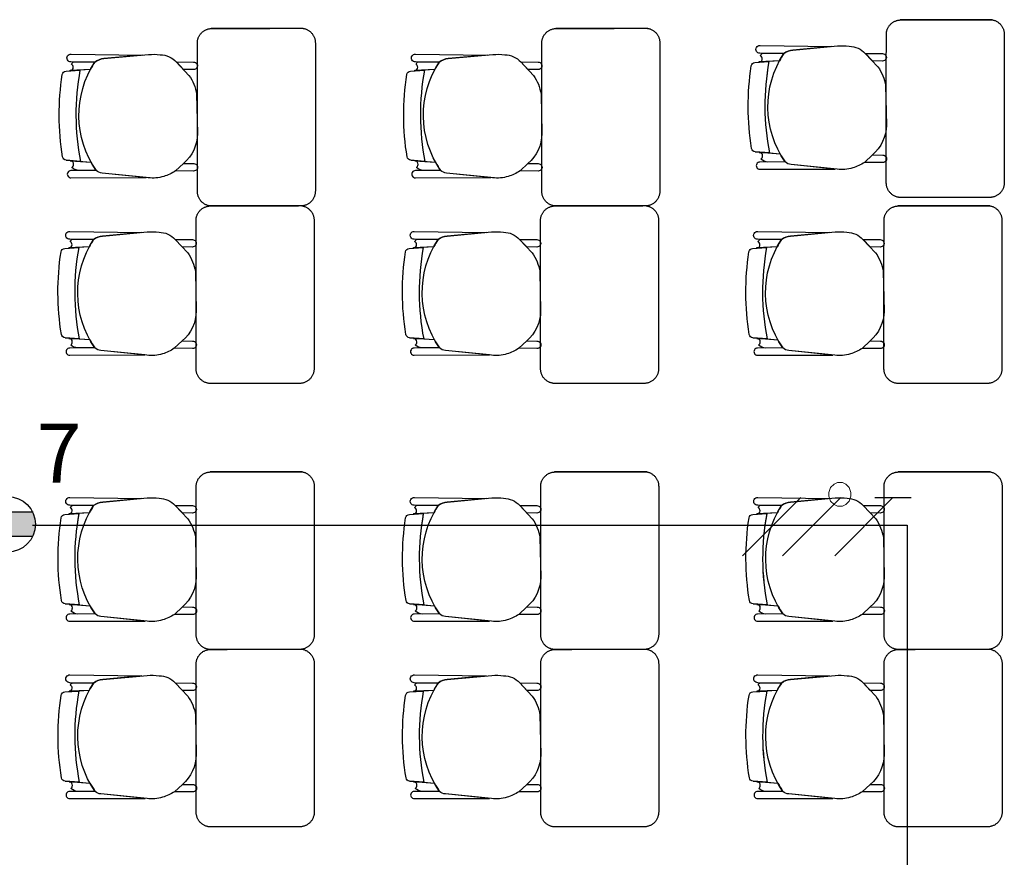
# Model space of a CAD drawing. Units: millimetres. Extents: x 90 to 395, y 26 to 74.
# Drawn here: x 362 to 366, y 60 to 63 of the extents above; entities that cross this region are included whole.
import ezdxf
from ezdxf.enums import TextEntityAlignment as Align

# ---------------------------------------------------------------- set-up
doc = ezdxf.new("R2010")
doc.units = ezdxf.units.MM
doc.linetypes.add('GSSOLID', pattern=[0])
for name, color, linetype in [('Cableado', 1, 'Continuous'), ('Planos', 255, 'Continuous'), ('Plaqueta', 7, 'GSSOLID'), ('tomas normles', 170, 'Continuous'), ('Tuberia Techo', 5, 'Continuous')]:
    doc.layers.add(name, color=color, linetype=linetype)
doc.styles.add('SIMPLEX', font='simplex.shx')
doc.styles.get("Standard").update_dxf_attribs({"font": 'arial.ttf'})

# ---------------------------------------------------------------- blocks, each defined once
blk = doc.blocks.new('A$C11D2329A')
at = {"layer": 'tomas normles'}
blk.add_hatch(color=256, dxfattribs=at).paths.add_polyline_path([(-0.0525, -0.1087, 0.228958), (0.0525, -0.1087), (0.0525, 0.1087, 0.228958), (-0.0525, 0.1087)])
for p, q in [((-0.0525, 0.1101), (-0.0525, -0.244)), ((0.0525, 0.109), (0.0525, -0.2474))]:
    blk.add_line(p, q, dxfattribs=at)
blk.add_circle((0, 0), 0.1207, dxfattribs=at)
blk = doc.blocks.new('A$C726B35D8')
for p, q in [((-37.2006, -10.8672, 0.0205), (-37.2709, -10.8716, 0.0205)), ((-39.536, -10.8961, -0.0205), (-39.6063, -10.9006, -0.0205)), ((-38.3683, -10.8961, 0), (-38.4386, -10.9006, 0)), ((-37.2824, -11.1749, 0.0205), (-37.1983, -11.1814, 0.0205)), ((-39.6177, -11.2038, -0.0205), (-39.5337, -11.2104, -0.0205)), ((-38.45, -11.2038, 0), (-38.366, -11.2104, 0)), ((-39.5402, -11.4975, -0.0205), (-39.6105, -11.502, -0.0205)), ((-38.3725, -11.4975, 0), (-38.4428, -11.502, 0)), ((-37.2085, -11.4977, 0), (-37.2788, -11.5021, 0)), ((-39.622, -11.8052, -0.0205), (-39.5379, -11.8118, -0.0205)), ((-38.4543, -11.8052, 0), (-38.3702, -11.8118, 0)), ((-37.2903, -11.8053, 0), (-37.2062, -11.8119, 0)), ((-39.5398, -12.3994, -0.0205), (-39.6101, -12.4038, -0.0205)), ((-38.3721, -12.3994, 0), (-38.4424, -12.4038, 0)), ((-37.2081, -12.3994, 0.0068), (-37.2784, -12.4038, 0.0068)), ((-39.6216, -12.707, -0.0205), (-39.5376, -12.7136, -0.0205)), ((-38.4539, -12.707, 0), (-38.3699, -12.7136, 0)), ((-37.2899, -12.707, 0.0068), (-37.2059, -12.7136, 0.0068)), ((-39.5398, -13.0008, -0.0205), (-39.6101, -13.0052, -0.0205)), ((-38.3721, -13.0008), (-38.4424, -13.0052)), ((-37.2081, -13.0008, 0.0068), (-37.2784, -13.0052, 0.0068)), ((-39.6216, -13.3084, -0.0205), (-39.5376, -13.315, -0.0205)), ((-38.4539, -13.3084, 0), (-38.3699, -13.315)), ((-37.2899, -13.3084, 0.0068), (-37.2059, -13.315, 0.0068))]:
    blk.add_line(p, q)
at = {"extrusion": (4.78302e-09, 9.4465e-10, 1)}
for points, elevation in [([(-39.5212, -10.8711), (-39.6018, -10.8701, -1.039105), (-39.6015, -10.8436), (-39.6015, -10.8436), (-39.3584, -10.847)], -0.0274), ([(-38.3535, -10.8711), (-38.4341, -10.8701, -1.039105), (-38.4338, -10.8436), (-38.4338, -10.8436), (-38.1907, -10.847)], -0.0068), ([(-37.1858, -10.8421), (-37.2664, -10.8411, -1.039105), (-37.2661, -10.8146), (-37.2661, -10.8146), (-37.023, -10.8181)], 0.0137), ([(-37.2644, -10.8493, -0.28394), (-37.2563, -10.8412)], 0.0137), ([(-39.5998, -10.8783, -0.28394), (-39.5917, -10.8702)], -0.0274), ([(-38.4321, -10.8783, -0.28394), (-38.424, -10.8702)], -0.0068), ([(-37.2959, -10.8839, -0.351856), (-37.2833, -10.8724), (-37.2833, -10.8724), (-37.2359, -10.8694), (-37.2359, -10.8694, 0.09395), (-37.2344, -11.1786), (-37.2344, -11.1786), (-37.2824, -11.1749), (-37.2824, -11.1749, -0.345337), (-37.2947, -11.1635, -0.078901), (-37.2959, -10.8839)], 0.0137), ([(-37.2959, -10.8839, -0.351856), (-37.2833, -10.8724), (-37.2833, -10.8724), (-37.2359, -10.8694), (-37.2359, -10.8694, 0.09395), (-37.2344, -11.1786), (-37.2344, -11.1786), (-37.2824, -11.1749), (-37.2824, -11.1749, -0.345337), (-37.2947, -11.1635, -0.078901), (-37.2959, -10.8839)], 0.0137), ([(-39.6313, -10.9129, -0.351856), (-39.6187, -10.9014), (-39.6187, -10.9014), (-39.5713, -10.8984), (-39.5713, -10.8984, 0.09395), (-39.5698, -11.2076), (-39.5698, -11.2076), (-39.6177, -11.2038), (-39.6177, -11.2038, -0.345337), (-39.6301, -11.1925, -0.078901), (-39.6313, -10.9129)], -0.0274), ([(-39.6313, -10.9129, -0.351856), (-39.6187, -10.9014), (-39.6187, -10.9014), (-39.5713, -10.8984), (-39.5713, -10.8984, 0.09395), (-39.5698, -11.2076), (-39.5698, -11.2076), (-39.6177, -11.2038), (-39.6177, -11.2038, -0.345337), (-39.6301, -11.1925, -0.078901), (-39.6313, -10.9129)], -0.0274), ([(-38.4636, -10.9129, -0.351856), (-38.451, -10.9014), (-38.451, -10.9014), (-38.4036, -10.8984), (-38.4036, -10.8984, 0.09395), (-38.4021, -11.2076), (-38.4021, -11.2076), (-38.45, -11.2038), (-38.45, -11.2038, -0.345337), (-38.4624, -11.1925, -0.078901), (-38.4636, -10.9129)], -0.0068), ([(-38.4636, -10.9129, -0.351856), (-38.451, -10.9014), (-38.451, -10.9014), (-38.4036, -10.8984), (-38.4036, -10.8984, 0.09395), (-38.4021, -11.2076), (-38.4021, -11.2076), (-38.45, -11.2038), (-38.45, -11.2038, -0.345337), (-38.4624, -11.1925, -0.078901), (-38.4636, -10.9129)], -0.0068), ([(-37.2394, -11.2096, -0.145815), (-37.2631, -11.1998, 1.272248)], 0.0137), ([(-39.5748, -11.2386, -0.145815), (-39.5985, -11.2288, 1.272248)], -0.0274), ([(-38.4071, -11.2386, -0.145815), (-38.4308, -11.2288, 1.272248)], -0.0068), ([(-39.5254, -11.4724), (-39.606, -11.4715, -1.039105), (-39.6057, -11.445), (-39.6057, -11.445), (-39.3626, -11.4484)], -0.0274), ([(-38.3577, -11.4724), (-38.4383, -11.4715, -1.039105), (-38.438, -11.445), (-38.438, -11.445), (-38.1949, -11.4484)], -0.0068), ([(-37.1937, -11.4726), (-37.2743, -11.4716, -1.039105), (-37.274, -11.4451), (-37.274, -11.4451), (-37.0309, -11.4485)], -0.0068), ([(-39.604, -11.4797, -0.28394), (-39.5959, -11.4716)], -0.0274), ([(-38.4363, -11.4797, -0.28394), (-38.4282, -11.4716)], -0.0068), ([(-37.2723, -11.4798, -0.28394), (-37.2642, -11.4717)], -0.0068), ([(-39.6355, -11.5143, -0.351856), (-39.6229, -11.5028), (-39.6229, -11.5028), (-39.5755, -11.4998), (-39.5755, -11.4998, 0.09395), (-39.574, -11.809), (-39.574, -11.809), (-39.622, -11.8052), (-39.622, -11.8052, -0.345337), (-39.6343, -11.7938, -0.078901), (-39.6355, -11.5143)], -0.0274), ([(-39.6355, -11.5143, -0.351856), (-39.6229, -11.5028), (-39.6229, -11.5028), (-39.5755, -11.4998), (-39.5755, -11.4998, 0.09395), (-39.574, -11.809), (-39.574, -11.809), (-39.622, -11.8052), (-39.622, -11.8052, -0.345337), (-39.6343, -11.7938, -0.078901), (-39.6355, -11.5143)], -0.0274), ([(-38.4678, -11.5143, -0.351856), (-38.4552, -11.5028), (-38.4552, -11.5028), (-38.4078, -11.4998), (-38.4078, -11.4998, 0.09395), (-38.4063, -11.809), (-38.4063, -11.809), (-38.4543, -11.8052), (-38.4543, -11.8052, -0.345337), (-38.4666, -11.7938, -0.078901), (-38.4678, -11.5143)], -0.0068), ([(-38.4678, -11.5143, -0.351856), (-38.4552, -11.5028), (-38.4552, -11.5028), (-38.4078, -11.4998), (-38.4078, -11.4998, 0.09395), (-38.4063, -11.809), (-38.4063, -11.809), (-38.4543, -11.8052), (-38.4543, -11.8052, -0.345337), (-38.4666, -11.7938, -0.078901), (-38.4678, -11.5143)], -0.0068), ([(-37.3038, -11.5144, -0.351856), (-37.2912, -11.5029), (-37.2912, -11.5029), (-37.2438, -11.4999), (-37.2438, -11.4999, 0.09395), (-37.2423, -11.8091), (-37.2423, -11.8091), (-37.2903, -11.8053), (-37.2903, -11.8053, -0.345337), (-37.3026, -11.794, -0.078901), (-37.3038, -11.5144)], -0.0068), ([(-37.3038, -11.5144, -0.351856), (-37.2912, -11.5029), (-37.2912, -11.5029), (-37.2438, -11.4999), (-37.2438, -11.4999, 0.09395), (-37.2423, -11.8091), (-37.2423, -11.8091), (-37.2903, -11.8053), (-37.2903, -11.8053, -0.345337), (-37.3026, -11.794, -0.078901), (-37.3038, -11.5144)], -0.0068), ([(-39.579, -11.8399, -0.145815), (-39.6027, -11.8302, 1.272248)], -0.0274), ([(-38.4113, -11.8399, -0.145815), (-38.435, -11.8302, 1.272248)], -0.0068), ([(-37.2473, -11.8401, -0.145815), (-37.271, -11.8303, 1.272248)], -0.0068), ([(-39.525, -12.3743), (-39.6057, -12.3733, -1.039105), (-39.6053, -12.3468), (-39.6053, -12.3468), (-39.3622, -12.3503)], -0.0274), ([(-38.3573, -12.3743), (-38.438, -12.3733, -1.039105), (-38.4376, -12.3468), (-38.4376, -12.3468), (-38.1945, -12.3503)], -0.0068), ([(-37.1933, -12.3743), (-37.274, -12.3733, -1.039105), (-37.2736, -12.3468), (-37.2736, -12.3468), (-37.0305, -12.3503)], 0), ([(-39.6036, -12.3815, -0.28394), (-39.5955, -12.3734)], -0.0274), ([(-38.4359, -12.3815, -0.28394), (-38.4278, -12.3734)], -0.0068), ([(-37.2719, -12.3815, -0.28394), (-37.2638, -12.3734)], 0), ([(-39.6351, -12.4161, -0.351856), (-39.6225, -12.4046), (-39.6225, -12.4046), (-39.5752, -12.4016), (-39.5752, -12.4016, 0.09395), (-39.5737, -12.7108), (-39.5737, -12.7108), (-39.6216, -12.707), (-39.6216, -12.707, -0.345337), (-39.6339, -12.6957, -0.078901), (-39.6351, -12.4161)], -0.0274), ([(-39.6351, -12.4161, -0.351856), (-39.6225, -12.4046), (-39.6225, -12.4046), (-39.5752, -12.4016), (-39.5752, -12.4016, 0.09395), (-39.5737, -12.7108), (-39.5737, -12.7108), (-39.6216, -12.707), (-39.6216, -12.707, -0.345337), (-39.6339, -12.6957, -0.078901), (-39.6351, -12.4161)], -0.0274), ([(-38.4674, -12.4161, -0.351856), (-38.4548, -12.4046), (-38.4548, -12.4046), (-38.4075, -12.4016), (-38.4075, -12.4016, 0.09395), (-38.406, -12.7108), (-38.406, -12.7108), (-38.4539, -12.707), (-38.4539, -12.707, -0.345337), (-38.4662, -12.6957, -0.078901), (-38.4674, -12.4161)], -0.0068), ([(-38.4674, -12.4161, -0.351856), (-38.4548, -12.4046), (-38.4548, -12.4046), (-38.4075, -12.4016), (-38.4075, -12.4016, 0.09395), (-38.406, -12.7108), (-38.406, -12.7108), (-38.4539, -12.707), (-38.4539, -12.707, -0.345337), (-38.4662, -12.6957, -0.078901), (-38.4674, -12.4161)], -0.0068), ([(-37.3034, -12.4161, -0.351856), (-37.2908, -12.4046), (-37.2908, -12.4046), (-37.2435, -12.4016), (-37.2435, -12.4016, 0.09395), (-37.242, -12.7108), (-37.242, -12.7108), (-37.2899, -12.707), (-37.2899, -12.707, -0.345337), (-37.3022, -12.6957, -0.078901), (-37.3034, -12.4161)], 0), ([(-37.3034, -12.4161, -0.351856), (-37.2908, -12.4046), (-37.2908, -12.4046), (-37.2435, -12.4016), (-37.2435, -12.4016, 0.09395), (-37.242, -12.7108), (-37.242, -12.7108), (-37.2899, -12.707), (-37.2899, -12.707, -0.345337), (-37.3022, -12.6957, -0.078901), (-37.3034, -12.4161)], 0), ([(-39.5786, -12.7418, -0.145815), (-39.6023, -12.732, 1.272248)], -0.0274), ([(-38.4109, -12.7418, -0.145815), (-38.4346, -12.732, 1.272248)], -0.0068), ([(-37.2469, -12.7418, -0.145815), (-37.2706, -12.732, 1.272248)], 0), ([(-39.525, -12.9757), (-39.6057, -12.9747, -1.039105), (-39.6053, -12.9482), (-39.6053, -12.9482), (-39.3622, -12.9516)], -0.0274), ([(-38.3573, -12.9757), (-38.438, -12.9747, -1.039105), (-38.4376, -12.9482), (-38.4376, -12.9482), (-38.1945, -12.9516)], -0.0068), ([(-37.1933, -12.9757), (-37.274, -12.9747, -1.039105), (-37.2736, -12.9482), (-37.2736, -12.9482), (-37.0305, -12.9516)], 0), ([(-39.6036, -12.9829, -0.28394), (-39.5955, -12.9748)], -0.0274), ([(-38.4359, -12.9829, -0.28394), (-38.4278, -12.9748)], -0.0068), ([(-37.2719, -12.9829, -0.28394), (-37.2638, -12.9748)], 0), ([(-39.6351, -13.0175, -0.351856), (-39.6225, -13.006), (-39.6225, -13.006), (-39.5752, -13.003), (-39.5752, -13.003, 0.09395), (-39.5737, -13.3122), (-39.5737, -13.3122), (-39.6216, -13.3084), (-39.6216, -13.3084, -0.345337), (-39.6339, -13.2971, -0.078901), (-39.6351, -13.0175)], -0.0274), ([(-39.6351, -13.0175, -0.351856), (-39.6225, -13.006), (-39.6225, -13.006), (-39.5752, -13.003), (-39.5752, -13.003, 0.09395), (-39.5737, -13.3122), (-39.5737, -13.3122), (-39.6216, -13.3084), (-39.6216, -13.3084, -0.345337), (-39.6339, -13.2971, -0.078901), (-39.6351, -13.0175)], -0.0274), ([(-38.4674, -13.0175, -0.351856), (-38.4548, -13.006), (-38.4548, -13.006), (-38.4075, -13.003), (-38.4075, -13.003, 0.09395), (-38.406, -13.3122), (-38.406, -13.3122), (-38.4539, -13.3084), (-38.4539, -13.3084, -0.345337), (-38.4662, -13.2971, -0.078901), (-38.4674, -13.0175)], -0.0068), ([(-38.4674, -13.0175, -0.351856), (-38.4548, -13.006), (-38.4548, -13.006), (-38.4075, -13.003), (-38.4075, -13.003, 0.09395), (-38.406, -13.3122), (-38.406, -13.3122), (-38.4539, -13.3084), (-38.4539, -13.3084, -0.345337), (-38.4662, -13.2971, -0.078901), (-38.4674, -13.0175)], -0.0068), ([(-37.3034, -13.0175, -0.351856), (-37.2908, -13.006), (-37.2908, -13.006), (-37.2435, -13.003), (-37.2435, -13.003, 0.09395), (-37.242, -13.3122), (-37.242, -13.3122), (-37.2899, -13.3084), (-37.2899, -13.3084, -0.345337), (-37.3022, -13.2971, -0.078901), (-37.3034, -13.0175)], 0), ([(-37.3034, -13.0175, -0.351856), (-37.2908, -13.006), (-37.2908, -13.006), (-37.2435, -13.003), (-37.2435, -13.003, 0.09395), (-37.242, -13.3122), (-37.242, -13.3122), (-37.2899, -13.3084), (-37.2899, -13.3084, -0.345337), (-37.3022, -13.2971, -0.078901), (-37.3034, -13.0175)], 0), ([(-39.5786, -13.3432, -0.145815), (-39.6023, -13.3334, 1.272248)], -0.0274), ([(-38.4109, -13.3432, -0.145815), (-38.4346, -13.3334, 1.272248)], -0.0068), ([(-37.2469, -13.3432, -0.145815), (-37.2706, -13.3334, 1.272248)], 0)]:
    blk.add_lwpolyline(points, format="xyb", dxfattribs=dict(at, elevation=elevation))
for points, elevation in [([(-39.6015, -10.8436), (-39.3584, -10.847), (-39.4905, -10.8592, 0.150668), (-39.5212, -10.8711), (-39.6018, -10.8701, -1.039105)], -0.0274), ([(-39.5164, -11.2383, -0.3048), (-39.5212, -10.8711, -0.150668), (-39.4905, -10.8592), (-39.3394, -10.8453, -0.059649), (-39.2991, -10.8463, -0.209847), (-39.2448, -10.8704), (-39.2018, -10.916, -0.114807), (-39.176, -10.9791), (-39.1734, -11.1134, -0.216521), (-39.2204, -11.2147), (-39.2474, -11.2398, -0.069166), (-39.2875, -11.2586, -0.104803), (-39.3403, -11.263), (-39.4963, -11.2472, -0.162573)], -0.0274), ([(-38.4338, -10.8436), (-38.1907, -10.847), (-38.3228, -10.8592, 0.150668), (-38.3535, -10.8711), (-38.4341, -10.8701, -1.039105)], -0.0068), ([(-38.3487, -11.2383, -0.3048), (-38.3535, -10.8711, -0.150668), (-38.3228, -10.8592), (-38.1717, -10.8453, -0.059649), (-38.1314, -10.8463, -0.209847), (-38.0771, -10.8704), (-38.0341, -10.916, -0.114807), (-38.0083, -10.9791), (-38.0057, -11.1134, -0.216521), (-38.0527, -11.2147), (-38.0797, -11.2398, -0.069166), (-38.1198, -11.2586, -0.104803), (-38.1726, -11.263), (-38.3286, -11.2472, -0.162573)], -0.0068), ([(-37.2661, -10.8146), (-37.023, -10.8181), (-37.1551, -10.8302, 0.150668), (-37.1858, -10.8421), (-37.2664, -10.8411, -1.039105)], 0.0137), ([(-37.2587, -10.8597, 0.261389), (-37.2644, -10.8493, -0.28394), (-37.2563, -10.8412), (-37.1858, -10.8421, 0.022151), (-37.2006, -10.8672), (-37.2691, -10.8702, 0.463726)], 0.0137), ([(-37.181, -11.2094, -0.3048), (-37.1858, -10.8421, -0.150668), (-37.1551, -10.8302), (-37.004, -10.8163, -0.059649), (-36.9637, -10.8173, -0.209847), (-36.9094, -10.8414), (-36.8664, -10.887, -0.114807), (-36.8406, -10.9502), (-36.838, -11.0845, -0.216521), (-36.885, -11.1857), (-36.912, -11.2108, -0.069166), (-36.9521, -11.2296, -0.104803), (-37.0049, -11.234), (-37.1609, -11.2183, -0.162573)], 0.0137), ([(-36.9092, -10.8416), (-36.8508, -10.8423, -1.057123), (-36.8511, -10.8674), (-36.8851, -10.8672)], 0.0137), ([(-39.5941, -10.8886, 0.261389), (-39.5998, -10.8783, -0.28394), (-39.5917, -10.8702), (-39.5212, -10.8711, 0.022151), (-39.536, -10.8961), (-39.6045, -10.8991, 0.463726)], -0.0274), ([(-39.2446, -10.8706), (-39.1862, -10.8712, -1.057123), (-39.1865, -10.8964), (-39.2205, -10.8961)], -0.0274), ([(-38.4264, -10.8886, 0.261389), (-38.4321, -10.8783, -0.28394), (-38.424, -10.8702), (-38.3535, -10.8711, 0.022151), (-38.3683, -10.8961), (-38.4368, -10.8991, 0.463726)], -0.0068), ([(-38.0769, -10.8706), (-38.0185, -10.8712, -1.057123), (-38.0188, -10.8964), (-38.0528, -10.8961)], -0.0068), ([(-37.2577, -11.1892, 0.451163), (-37.2691, -11.1772), (-37.2344, -11.1786), (-37.1983, -11.1814, 0.02495), (-37.181, -11.2094), (-37.2394, -11.2096, -0.145815), (-37.2631, -11.1998, 0.235434)], 0.0137), ([(-39.5931, -11.2182, 0.451163), (-39.6045, -11.2061), (-39.5698, -11.2076), (-39.5337, -11.2104, 0.02495), (-39.5164, -11.2383), (-39.5748, -11.2386, -0.145815), (-39.5985, -11.2288, 0.235434)], -0.0274), ([(-38.4254, -11.2182, 0.451163), (-38.4368, -11.2061), (-38.4021, -11.2076), (-38.366, -11.2104, 0.02495), (-38.3487, -11.2383), (-38.4071, -11.2386, -0.145815), (-38.4308, -11.2288, 0.235434)], -0.0068), ([(-37.181, -11.2094), (-37.2666, -11.2097), (-37.2666, -11.2097, 1.013486), (-37.2666, -11.2341), (-37.2666, -11.2341), (-37.0114, -11.2334), (-37.1609, -11.2183, -0.160226)], 0.0137), ([(-36.885, -11.1857), (-36.8503, -11.1861, -1.057123), (-36.8506, -11.2112), (-36.912, -11.2108)], 0.0137), ([(-39.5164, -11.2383), (-39.602, -11.2387), (-39.602, -11.2387, 1.013486), (-39.602, -11.2631), (-39.602, -11.2631), (-39.3468, -11.2623), (-39.4963, -11.2472, -0.160226)], -0.0274), ([(-39.2204, -11.2147), (-39.1857, -11.215, -1.057123), (-39.186, -11.2402), (-39.2474, -11.2398)], -0.0274), ([(-38.3487, -11.2383), (-38.4343, -11.2387), (-38.4343, -11.2387, 1.013486), (-38.4343, -11.2631), (-38.4343, -11.2631), (-38.1791, -11.2623), (-38.3286, -11.2472, -0.160226)], -0.0068), ([(-38.0527, -11.2147), (-38.018, -11.215, -1.057123), (-38.0183, -11.2402), (-38.0797, -11.2398)], -0.0068), ([(-39.6057, -11.445), (-39.3626, -11.4484), (-39.4947, -11.4606, 0.150668), (-39.5254, -11.4724), (-39.606, -11.4715, -1.039105)], -0.0274), ([(-39.5206, -11.8397, -0.3048), (-39.5254, -11.4724, -0.150668), (-39.4947, -11.4606), (-39.3436, -11.4467, -0.059649), (-39.3033, -11.4476, -0.209847), (-39.249, -11.4718), (-39.2061, -11.5174, -0.114807), (-39.1802, -11.5805), (-39.1776, -11.7148, -0.216521), (-39.2246, -11.8161), (-39.2516, -11.8412, -0.069166), (-39.2917, -11.86, -0.104803), (-39.3445, -11.8644), (-39.5005, -11.8486, -0.162573)], -0.0274), ([(-38.438, -11.445), (-38.1949, -11.4484), (-38.327, -11.4606, 0.150668), (-38.3577, -11.4724), (-38.4383, -11.4715, -1.039105)], -0.0068), ([(-38.3529, -11.8397, -0.3048), (-38.3577, -11.4724, -0.150668), (-38.327, -11.4606), (-38.1759, -11.4467, -0.059649), (-38.1356, -11.4476, -0.209847), (-38.0813, -11.4718), (-38.0384, -11.5174, -0.114807), (-38.0125, -11.5805), (-38.0099, -11.7148, -0.216521), (-38.0569, -11.8161), (-38.0839, -11.8412, -0.069166), (-38.124, -11.86, -0.104803), (-38.1768, -11.8644), (-38.3328, -11.8486, -0.162573)], -0.0068), ([(-37.274, -11.4451), (-37.0309, -11.4485), (-37.163, -11.4607, 0.150668), (-37.1937, -11.4726), (-37.2743, -11.4716, -1.039105)], -0.0068), ([(-37.1889, -11.8398, -0.3048), (-37.1937, -11.4726, -0.150668), (-37.163, -11.4607), (-37.0119, -11.4468, -0.059649), (-36.9716, -11.4478, -0.209847), (-36.9173, -11.4719), (-36.8744, -11.5175, -0.114807), (-36.8485, -11.5807), (-36.8459, -11.7149, -0.216521), (-36.8929, -11.8162), (-36.9199, -11.8413, -0.069166), (-36.96, -11.8601, -0.104803), (-37.0128, -11.8645), (-37.1688, -11.8488, -0.162573)], -0.0068), ([(-39.5983, -11.49, 0.261389), (-39.604, -11.4797, -0.28394), (-39.5959, -11.4716), (-39.5254, -11.4724, 0.022151), (-39.5402, -11.4975), (-39.6088, -11.5005, 0.463726)], -0.0274), ([(-39.2488, -11.472), (-39.1904, -11.4726, -1.057123), (-39.1907, -11.4978), (-39.2247, -11.4975)], -0.0274), ([(-38.4306, -11.49, 0.261389), (-38.4363, -11.4797, -0.28394), (-38.4282, -11.4716), (-38.3577, -11.4724, 0.022151), (-38.3725, -11.4975), (-38.4411, -11.5005, 0.463726)], -0.0068), ([(-38.0811, -11.472), (-38.0227, -11.4726, -1.057123), (-38.023, -11.4978), (-38.057, -11.4975)], -0.0068), ([(-37.2666, -11.4902, 0.261389), (-37.2723, -11.4798, -0.28394), (-37.2642, -11.4717), (-37.1937, -11.4726, 0.022151), (-37.2085, -11.4977), (-37.2771, -11.5006, 0.463726)], -0.0068), ([(-36.9171, -11.4721), (-36.8587, -11.4727, -1.057123), (-36.859, -11.4979), (-36.893, -11.4977)], -0.0068), ([(-39.5973, -11.8196, 0.451163), (-39.6087, -11.8075), (-39.574, -11.809), (-39.5379, -11.8118, 0.02495), (-39.5206, -11.8397), (-39.579, -11.8399, -0.145815), (-39.6027, -11.8302, 0.235434)], -0.0274), ([(-38.4296, -11.8196, 0.451163), (-38.441, -11.8075), (-38.4063, -11.809), (-38.3702, -11.8118, 0.02495), (-38.3529, -11.8397), (-38.4113, -11.8399, -0.145815), (-38.435, -11.8302, 0.235434)], -0.0068), ([(-37.2656, -11.8197, 0.451163), (-37.277, -11.8077), (-37.2423, -11.8091), (-37.2062, -11.8119, 0.02495), (-37.1889, -11.8398), (-37.2473, -11.8401, -0.145815), (-37.271, -11.8303, 0.235434)], -0.0068), ([(-39.5206, -11.8397), (-39.6062, -11.8401), (-39.6062, -11.8401, 1.013486), (-39.6062, -11.8645), (-39.6062, -11.8645), (-39.351, -11.8637), (-39.5005, -11.8486, -0.160226)], -0.0274), ([(-39.2246, -11.8161), (-39.1899, -11.8164, -1.057123), (-39.1902, -11.8416), (-39.2516, -11.8412)], -0.0274), ([(-38.3529, -11.8397), (-38.4385, -11.8401), (-38.4385, -11.8401, 1.013486), (-38.4385, -11.8645), (-38.4385, -11.8645), (-38.1833, -11.8637), (-38.3328, -11.8486, -0.160226)], -0.0068), ([(-38.0569, -11.8161), (-38.0222, -11.8164, -1.057123), (-38.0225, -11.8416), (-38.0839, -11.8412)], -0.0068), ([(-37.1889, -11.8398), (-37.2745, -11.8402), (-37.2745, -11.8402, 1.013486), (-37.2745, -11.8646), (-37.2745, -11.8646), (-37.0193, -11.8639), (-37.1688, -11.8488, -0.160226)], -0.0068), ([(-36.8929, -11.8162), (-36.8582, -11.8166, -1.057123), (-36.8585, -11.8417), (-36.9199, -11.8413)], -0.0068), ([(-39.6053, -12.3468), (-39.3622, -12.3503), (-39.4943, -12.3624, 0.150668), (-39.525, -12.3743), (-39.6057, -12.3733, -1.039105)], -0.0274), ([(-39.5203, -12.7416, -0.3048), (-39.525, -12.3743, -0.150668), (-39.4943, -12.3624), (-39.3432, -12.3485, -0.059649), (-39.3029, -12.3495, -0.209847), (-39.2486, -12.3736), (-39.2057, -12.4192, -0.114807), (-39.1798, -12.4824), (-39.1772, -12.6167, -0.216521), (-39.2242, -12.7179), (-39.2512, -12.743, -0.069166), (-39.2914, -12.7618, -0.104803), (-39.3441, -12.7662), (-39.5002, -12.7505, -0.162573)], -0.0274), ([(-38.4376, -12.3468), (-38.1945, -12.3503), (-38.3266, -12.3624, 0.150668), (-38.3573, -12.3743), (-38.438, -12.3733, -1.039105)], -0.0068), ([(-38.3526, -12.7416, -0.3048), (-38.3573, -12.3743, -0.150668), (-38.3266, -12.3624), (-38.1755, -12.3485, -0.059649), (-38.1352, -12.3495, -0.209847), (-38.0809, -12.3736), (-38.038, -12.4192, -0.114807), (-38.0121, -12.4824), (-38.0095, -12.6167, -0.216521), (-38.0565, -12.7179), (-38.0835, -12.743, -0.069166), (-38.1237, -12.7618, -0.104803), (-38.1764, -12.7662), (-38.3325, -12.7505, -0.162573)], -0.0068), ([(-37.2736, -12.3468), (-37.0305, -12.3503), (-37.1626, -12.3624, 0.150668), (-37.1933, -12.3743), (-37.274, -12.3733, -1.039105)], 0), ([(-37.1886, -12.7416, -0.3048), (-37.1933, -12.3743, -0.150668), (-37.1626, -12.3624), (-37.0115, -12.3485, -0.059649), (-36.9712, -12.3495, -0.209847), (-36.9169, -12.3736), (-36.874, -12.4192, -0.114807), (-36.8481, -12.4824), (-36.8455, -12.6167, -0.216521), (-36.8925, -12.7179), (-36.9195, -12.743, -0.069166), (-36.9597, -12.7618, -0.104803), (-37.0124, -12.7662), (-37.1685, -12.7505, -0.162573)], 0), ([(-39.5979, -12.3919, 0.261389), (-39.6036, -12.3815, -0.28394), (-39.5955, -12.3734), (-39.525, -12.3743, 0.022151), (-39.5398, -12.3994), (-39.6084, -12.4023, 0.463726)], -0.0274), ([(-39.2484, -12.3738), (-39.19, -12.3744, -1.057123), (-39.1903, -12.3996), (-39.2243, -12.3994)], -0.0274), ([(-38.4302, -12.3919, 0.261389), (-38.4359, -12.3815, -0.28394), (-38.4278, -12.3734), (-38.3573, -12.3743, 0.022151), (-38.3721, -12.3994), (-38.4407, -12.4023, 0.463726)], -0.0068), ([(-38.0807, -12.3738), (-38.0223, -12.3744, -1.057123), (-38.0226, -12.3996), (-38.0567, -12.3994)], -0.0068), ([(-37.2662, -12.3919, 0.261389), (-37.2719, -12.3815, -0.28394), (-37.2638, -12.3734), (-37.1933, -12.3743, 0.022151), (-37.2081, -12.3994), (-37.2767, -12.4023, 0.463726)], 0), ([(-36.9167, -12.3738), (-36.8583, -12.3744, -1.057123), (-36.8586, -12.3996), (-36.8926, -12.3994)], 0), ([(-39.5969, -12.7214, 0.451163), (-39.6083, -12.7094), (-39.5737, -12.7108), (-39.5376, -12.7136, 0.02495), (-39.5203, -12.7416), (-39.5786, -12.7418, -0.145815), (-39.6023, -12.732, 0.235434)], -0.0274), ([(-38.4292, -12.7214, 0.451163), (-38.4406, -12.7094), (-38.406, -12.7108), (-38.3699, -12.7136, 0.02495), (-38.3526, -12.7416), (-38.4109, -12.7418, -0.145815), (-38.4346, -12.732, 0.235434)], -0.0068), ([(-37.2652, -12.7214, 0.451163), (-37.2766, -12.7094), (-37.242, -12.7108), (-37.2059, -12.7136, 0.02495), (-37.1886, -12.7416), (-37.2469, -12.7418, -0.145815), (-37.2706, -12.732, 0.235434)], 0), ([(-39.5203, -12.7416), (-39.6059, -12.7419), (-39.6059, -12.7419, 1.013486), (-39.6058, -12.7663), (-39.6058, -12.7663), (-39.3506, -12.7656), (-39.5002, -12.7505, -0.160226)], -0.0274), ([(-39.2242, -12.7179), (-39.1895, -12.7183, -1.057123), (-39.1898, -12.7434), (-39.2512, -12.743)], -0.0274), ([(-38.3526, -12.7416), (-38.4382, -12.7419), (-38.4382, -12.7419, 1.013486), (-38.4381, -12.7663), (-38.4381, -12.7663), (-38.1829, -12.7656), (-38.3325, -12.7505, -0.160226)], -0.0068), ([(-38.0565, -12.7179), (-38.0219, -12.7183, -1.057123), (-38.0221, -12.7434), (-38.0835, -12.743)], -0.0068), ([(-37.1886, -12.7416), (-37.2742, -12.7419), (-37.2742, -12.7419, 1.013486), (-37.2741, -12.7663), (-37.2741, -12.7663), (-37.0189, -12.7656), (-37.1685, -12.7505, -0.160226)], 0), ([(-36.8925, -12.7179), (-36.8578, -12.7183, -1.057123), (-36.8581, -12.7434), (-36.9195, -12.743)], 0), ([(-39.6053, -12.9482), (-39.3622, -12.9516), (-39.4943, -12.9638, 0.150668), (-39.525, -12.9757), (-39.6057, -12.9747, -1.039105)], -0.0274), ([(-39.5203, -13.3429, -0.3048), (-39.525, -12.9757, -0.150668), (-39.4943, -12.9638), (-39.3432, -12.9499, -0.059649), (-39.3029, -12.9509, -0.209847), (-39.2486, -12.975), (-39.2057, -13.0206, -0.114807), (-39.1798, -13.0838), (-39.1772, -13.2181, -0.216521), (-39.2242, -13.3193), (-39.2512, -13.3444, -0.069166), (-39.2914, -13.3632, -0.104803), (-39.3441, -13.3676), (-39.5002, -13.3519, -0.162573)], -0.0274), ([(-38.4376, -12.9482), (-38.1945, -12.9516), (-38.3266, -12.9638, 0.150668), (-38.3573, -12.9757), (-38.438, -12.9747, -1.039105)], -0.0068), ([(-38.3526, -13.3429, -0.3048), (-38.3573, -12.9757, -0.150668), (-38.3266, -12.9638), (-38.1755, -12.9499, -0.059649), (-38.1352, -12.9509, -0.209847), (-38.0809, -12.975), (-38.038, -13.0206, -0.114807), (-38.0121, -13.0838), (-38.0095, -13.2181, -0.216521), (-38.0565, -13.3193), (-38.0835, -13.3444, -0.069166), (-38.1237, -13.3632, -0.104803), (-38.1764, -13.3676), (-38.3325, -13.3519, -0.162573)], -0.0068), ([(-37.2736, -12.9482), (-37.0305, -12.9516), (-37.1626, -12.9638, 0.150668), (-37.1933, -12.9757), (-37.274, -12.9747, -1.039105)], 0), ([(-37.1886, -13.3429, -0.3048), (-37.1933, -12.9757, -0.150668), (-37.1626, -12.9638), (-37.0115, -12.9499, -0.059649), (-36.9712, -12.9509, -0.209847), (-36.9169, -12.975), (-36.874, -13.0206, -0.114807), (-36.8481, -13.0838), (-36.8455, -13.2181, -0.216521), (-36.8925, -13.3193), (-36.9195, -13.3444, -0.069166), (-36.9597, -13.3632, -0.104803), (-37.0124, -13.3676), (-37.1685, -13.3519, -0.162573)], 0), ([(-39.5979, -12.9933, 0.261389), (-39.6036, -12.9829, -0.28394), (-39.5955, -12.9748), (-39.525, -12.9757, 0.022151), (-39.5398, -13.0008), (-39.6084, -13.0037, 0.463726)], -0.0274), ([(-39.2484, -12.9752), (-39.19, -12.9758, -1.057123), (-39.1903, -13.001), (-39.2243, -13.0008)], -0.0274), ([(-38.4302, -12.9933, 0.261389), (-38.4359, -12.9829, -0.28394), (-38.4278, -12.9748), (-38.3573, -12.9757, 0.022151), (-38.3721, -13.0008), (-38.4407, -13.0037, 0.463726)], -0.0068), ([(-38.0807, -12.9752), (-38.0223, -12.9758, -1.057123), (-38.0226, -13.001), (-38.0567, -13.0008)], -0.0068), ([(-37.2662, -12.9933, 0.261389), (-37.2719, -12.9829, -0.28394), (-37.2638, -12.9748), (-37.1933, -12.9757, 0.022151), (-37.2081, -13.0008), (-37.2767, -13.0037, 0.463726)], 0), ([(-36.9167, -12.9752), (-36.8583, -12.9758, -1.057123), (-36.8586, -13.001), (-36.8926, -13.0008)], 0), ([(-39.5969, -13.3228, 0.451163), (-39.6083, -13.3108), (-39.5737, -13.3122), (-39.5376, -13.315, 0.02495), (-39.5203, -13.3429), (-39.5786, -13.3432, -0.145815), (-39.6023, -13.3334, 0.235434)], -0.0274), ([(-38.4292, -13.3228, 0.451163), (-38.4406, -13.3108), (-38.406, -13.3122), (-38.3699, -13.315, 0.02495), (-38.3526, -13.3429), (-38.4109, -13.3432, -0.145815), (-38.4346, -13.3334, 0.235434)], -0.0068), ([(-37.2652, -13.3228, 0.451163), (-37.2766, -13.3108), (-37.242, -13.3122), (-37.2059, -13.315, 0.02495), (-37.1886, -13.3429), (-37.2469, -13.3432, -0.145815), (-37.2706, -13.3334, 0.235434)], 0), ([(-39.5203, -13.3429), (-39.6059, -13.3433), (-39.6059, -13.3433, 1.013486), (-39.6058, -13.3677), (-39.6058, -13.3677), (-39.3506, -13.367), (-39.5002, -13.3519, -0.160226)], -0.0274), ([(-39.2242, -13.3193), (-39.1895, -13.3197, -1.057123), (-39.1898, -13.3448), (-39.2512, -13.3444)], -0.0274), ([(-38.3526, -13.3429), (-38.4382, -13.3433), (-38.4382, -13.3433, 1.013486), (-38.4381, -13.3677), (-38.4381, -13.3677), (-38.1829, -13.367), (-38.3325, -13.3519, -0.160226)], -0.0068), ([(-38.0565, -13.3193), (-38.0219, -13.3197, -1.057123), (-38.0221, -13.3448), (-38.0835, -13.3444)], -0.0068), ([(-37.1886, -13.3429), (-37.2742, -13.3433), (-37.2742, -13.3433, 1.013486), (-37.2741, -13.3677), (-37.2741, -13.3677), (-37.0189, -13.367), (-37.1685, -13.3519, -0.160226)], 0), ([(-36.8925, -13.3193), (-36.8578, -13.3197, -1.057123), (-36.8581, -13.3448), (-36.9195, -13.3444)], 0)]:
    blk.add_lwpolyline(points, format="xyb", close=True, dxfattribs=dict(at, elevation=elevation))
for centre in [(-36.4197, -11.0201, 0.0137), (-36.4197, -11.0201, 0.0137), (-38.7551, -11.049, -0.0274), (-38.7551, -11.049, -0.0274), (-37.5874, -11.049, -0.0069), (-37.5874, -11.049, -0.0069), (-38.7593, -11.6504, -0.0274), (-38.7593, -11.6504, -0.0274), (-37.5916, -11.6504, -0.0069), (-37.5916, -11.6504, -0.0069), (-36.4276, -11.6505, -0.0069), (-36.4276, -11.6505, -0.0069), (-38.759, -12.5523, -0.0274), (-38.759, -12.5523, -0.0274), (-37.5913, -12.5523, -0.0069), (-37.5913, -12.5523, -0.0069), (-36.4273, -12.5523, 0), (-36.4273, -12.5523, 0), (-38.759, -13.1536, -0.0274), (-38.759, -13.1536, -0.0274), (-37.5913, -13.1536, -0.0069), (-37.5913, -13.1536, -0.0069), (-36.4273, -13.1536, 0), (-36.4273, -13.1536, 0)]:
    blk.add_arc(centre, 0.83, 169.544, 191.0128)
for points, weights in [([(-36.838, -10.7718, 0.0205), (-36.8327, -10.7302, 0.0205), (-36.7909, -10.7281, 0.0205)], [1, 0.766654227351, 1]), ([(-36.4818, -10.7272, 0.0205), (-36.4381, -10.7328, 0.0205), (-36.4381, -10.7768, 0.0205)], [1, 0.750534663363, 1]), ([(-39.1734, -10.8007, -0.0205), (-39.1681, -10.7592, -0.0205), (-39.1263, -10.7571, -0.0205)], [1, 0.766654227351, 1]), ([(-38.8172, -10.7562, -0.0205), (-38.7735, -10.7617, -0.0205), (-38.7735, -10.8058, -0.0205)], [1, 0.750534663363, 1]), ([(-38.0057, -10.8007, 0), (-38.0004, -10.7592, 0), (-37.9586, -10.7571, 0)], [1, 0.766654227351, 1]), ([(-37.6495, -10.7562, 0), (-37.6058, -10.7617, 0), (-37.6058, -10.8058, 0)], [1, 0.750534663363, 1]), ([(-36.7951, -11.3295, 0.0205), (-36.8382, -11.3235, 0.0205), (-36.8382, -11.28, 0.0205)], [1, 0.75450542516, 1]), ([(-36.4381, -11.2798, 0.0205), (-36.4381, -11.325, 0.0205), (-36.4831, -11.3295, 0.0205)], [1, 0.741846756211, 1]), ([(-39.1305, -11.3585, -0.0205), (-39.1735, -11.3525, -0.0205), (-39.1735, -11.309, -0.0205)], [1, 0.75450542516, 1]), ([(-38.7735, -11.3087, -0.0205), (-38.7735, -11.3539, -0.0205), (-38.8185, -11.3585, -0.0205)], [1, 0.741846756211, 1]), ([(-37.9628, -11.3585, 0), (-38.0058, -11.3525, 0), (-38.0058, -11.309, 0)], [1, 0.75450542516, 1]), ([(-37.6058, -11.3087, 0), (-37.6058, -11.3539, 0), (-37.6508, -11.3585, 0)], [1, 0.741846756211, 1]), ([(-39.1776, -11.4021, -0.0205), (-39.1723, -11.3606, -0.0205), (-39.1305, -11.3585, -0.0205)], [1, 0.766654227351, 1]), ([(-38.8214, -11.3576, -0.0205), (-38.7777, -11.3631, -0.0205), (-38.7777, -11.4072, -0.0205)], [1, 0.750534663363, 1]), ([(-38.0099, -11.4021, 0), (-38.0046, -11.3606, 0), (-37.9628, -11.3585, 0)], [1, 0.766654227351, 1]), ([(-37.6537, -11.3576), (-37.61, -11.3631), (-37.61, -11.4072)], [1, 0.750534663363, 1]), ([(-36.8459, -11.4022, 0), (-36.8406, -11.3607, 0), (-36.7988, -11.3586, 0)], [1, 0.766654227351, 1]), ([(-36.4897, -11.3577, 0), (-36.446, -11.3633, 0), (-36.446, -11.4073, 0)], [1, 0.750534663363, 1]), ([(-39.1347, -11.9599, -0.0205), (-39.1778, -11.9539, -0.0205), (-39.1778, -11.9104, -0.0205)], [1, 0.75450542516, 1]), ([(-38.7777, -11.9101, -0.0205), (-38.7777, -11.9553, -0.0205), (-38.8227, -11.9599, -0.0205)], [1, 0.741846756211, 1]), ([(-37.967, -11.9599, 0), (-38.0101, -11.9539, 0), (-38.0101, -11.9104, 0)], [1, 0.75450542516, 1]), ([(-37.61, -11.9101), (-37.61, -11.9553), (-37.655, -11.9599)], [1, 0.741846756211, 1]), ([(-36.803, -11.96, 0), (-36.8461, -11.954, 0), (-36.8461, -11.9105, 0)], [1, 0.75450542516, 1]), ([(-36.446, -11.9103, 0), (-36.446, -11.9555, 0), (-36.491, -11.96, 0)], [1, 0.741846756211, 1]), ([(-39.1772, -12.3039, -0.0205), (-39.1719, -12.2624, -0.0205), (-39.1301, -12.2603, -0.0205)], [1, 0.766654227351, 1]), ([(-38.821, -12.2594, -0.0205), (-38.7773, -12.265, -0.0205), (-38.7773, -12.309, -0.0205)], [1, 0.750534663363, 1]), ([(-38.0095, -12.3039, 0), (-38.0042, -12.2624, 0), (-37.9624, -12.2603, 0)], [1, 0.766654227351, 1]), ([(-37.6533, -12.2594), (-37.6097, -12.265), (-37.6097, -12.309)], [1, 0.750534663363, 1]), ([(-36.8455, -12.3039, 0.0068), (-36.8402, -12.2624, 0.0068), (-36.7984, -12.2603, 0.0068)], [1, 0.766654227351, 1]), ([(-36.4893, -12.2594, 0.0068), (-36.4456, -12.265, 0.0068), (-36.4456, -12.309, 0.0068)], [1, 0.750534663363, 1]), ([(-39.1343, -12.8617, -0.0205), (-39.1774, -12.8557, -0.0205), (-39.1774, -12.8122, -0.0205)], [1, 0.75450542516, 1]), ([(-38.7773, -12.812, -0.0205), (-38.7773, -12.8572, -0.0205), (-38.8223, -12.8617, -0.0205)], [1, 0.741846756211, 1]), ([(-37.9666, -12.8617), (-38.0097, -12.8557), (-38.0097, -12.8122)], [1, 0.75450542516, 1]), ([(-37.6097, -12.812), (-37.6097, -12.8572), (-37.6546, -12.8617)], [1, 0.741846756211, 1]), ([(-36.8026, -12.8617, 0.0068), (-36.8457, -12.8557, 0.0068), (-36.8457, -12.8122, 0.0068)], [1, 0.75450542516, 1]), ([(-36.4456, -12.812, 0.0068), (-36.4456, -12.8572, 0.0068), (-36.4906, -12.8617, 0.0068)], [1, 0.741846756211, 1]), ([(-39.1772, -12.9053, -0.0205), (-39.1719, -12.8638, -0.0205), (-39.1301, -12.8617, -0.0205)], [1, 0.766654227351, 1]), ([(-38.821, -12.8608, -0.0205), (-38.7773, -12.8664, -0.0205), (-38.7773, -12.9104, -0.0205)], [1, 0.750534663363, 1]), ([(-38.0095, -12.9053), (-38.0042, -12.8638), (-37.9624, -12.8617)], [1, 0.766654227351, 1]), ([(-37.6533, -12.8608, 0), (-37.6097, -12.8664, 0), (-37.6097, -12.9104, 0)], [1, 0.750534663363, 1]), ([(-36.8455, -12.9053, 0.0068), (-36.8402, -12.8638, 0.0068), (-36.7984, -12.8617, 0.0068)], [1, 0.766654227351, 1]), ([(-36.4893, -12.8608, 0.0068), (-36.4456, -12.8664, 0.0068), (-36.4456, -12.9104, 0.0068)], [1, 0.750534663363, 1]), ([(-39.1343, -13.4631, -0.0205), (-39.1774, -13.4571, -0.0205), (-39.1774, -13.4136, -0.0205)], [1, 0.75450542516, 1]), ([(-38.7773, -13.4134, -0.0205), (-38.7773, -13.4586, -0.0205), (-38.8223, -13.4631, -0.0205)], [1, 0.741846756211, 1]), ([(-37.9666, -13.4631, 0), (-38.0097, -13.4571, 0), (-38.0097, -13.4136, 0)], [1, 0.75450542516, 1]), ([(-37.6097, -13.4134, 0), (-37.6097, -13.4586, 0), (-37.6546, -13.4631, 0)], [1, 0.741846756211, 1]), ([(-36.8026, -13.4631, 0.0068), (-36.8457, -13.4571, 0.0068), (-36.8457, -13.4136, 0.0068)], [1, 0.75450542516, 1]), ([(-36.4456, -13.4134, 0.0068), (-36.4456, -13.4586, 0.0068), (-36.4906, -13.4631, 0.0068)], [1, 0.741846756211, 1])]:
    blk.add_rational_spline(points, weights, degree=2)
for points in [[(-36.7909, -10.7281, 0.0205), (-36.6363, -10.7277, 0.0205), (-36.4818, -10.7272, 0.0205)], [(-36.4789, -10.7281, 0.0205), (-36.6349, -10.7281, 0.0205), (-36.7909, -10.7281, 0.0205)], [(-39.1263, -10.7571, -0.0205), (-38.9717, -10.7566, -0.0205), (-38.8172, -10.7562, -0.0205)], [(-38.8143, -10.7571, -0.0205), (-38.9703, -10.7571, -0.0205), (-39.1263, -10.7571, -0.0205)], [(-37.9586, -10.7571, 0), (-37.804, -10.7566, 0), (-37.6495, -10.7562, 0)], [(-37.6466, -10.7571, 0), (-37.8026, -10.7571, 0), (-37.9586, -10.7571, 0)], [(-36.8382, -11.28, 0.0205), (-36.8381, -11.0259, 0.0205), (-36.838, -10.7718, 0.0205)], [(-36.4381, -10.7768, 0.0205), (-36.4381, -11.0283, 0.0205), (-36.4381, -11.2298, 0.0205)], [(-39.1735, -11.309, -0.0205), (-39.1735, -11.0548, -0.0205), (-39.1734, -10.8007, -0.0205)], [(-38.7735, -10.8058, -0.0205), (-38.7735, -11.0573, -0.0205), (-38.7735, -11.2587, -0.0205)], [(-38.0058, -11.309, 0), (-38.0058, -11.0548, 0), (-38.0057, -10.8007, 0)], [(-37.6058, -10.8058, 0), (-37.6058, -11.0573, 0), (-37.6058, -11.2587, 0)], [(-36.4381, -11.2298, 0.0205), (-36.4381, -11.2548, 0.0205), (-36.4381, -11.2798, 0.0205)], [(-38.7735, -11.2587, -0.0205), (-38.7735, -11.2837, -0.0205), (-38.7735, -11.3087, -0.0205)], [(-37.6058, -11.2587, 0), (-37.6058, -11.2837, 0), (-37.6058, -11.3087, 0)], [(-36.4831, -11.3295, 0.0205), (-36.6391, -11.3295, 0.0205), (-36.7951, -11.3295, 0.0205)], [(-39.1305, -11.3585, -0.0205), (-38.9759, -11.358, -0.0205), (-38.8214, -11.3576, -0.0205)], [(-38.8185, -11.3585, -0.0205), (-38.9745, -11.3585, -0.0205), (-39.1305, -11.3585, -0.0205)], [(-38.8185, -11.3585, -0.0205), (-38.9745, -11.3585, -0.0205), (-39.1305, -11.3585, -0.0205)], [(-37.9628, -11.3585, 0), (-37.8082, -11.358, 0), (-37.6537, -11.3576)], [(-37.6508, -11.3585, 0), (-37.8068, -11.3585, 0), (-37.9628, -11.3585, 0)], [(-37.6508, -11.3585, 0), (-37.8068, -11.3585, 0), (-37.9628, -11.3585, 0)], [(-36.7988, -11.3586, 0), (-36.6442, -11.3582, 0), (-36.4897, -11.3577, 0)], [(-36.4868, -11.3586, 0), (-36.6428, -11.3586, 0), (-36.7988, -11.3586, 0)], [(-39.1778, -11.9104, -0.0205), (-39.1777, -11.6562, -0.0205), (-39.1776, -11.4021, -0.0205)], [(-38.7777, -11.4072, -0.0205), (-38.7777, -11.6586, -0.0205), (-38.7777, -11.8601, -0.0205)], [(-38.0101, -11.9104, 0), (-38.01, -11.6562, 0), (-38.0099, -11.4021, 0)], [(-37.61, -11.4072), (-37.61, -11.6586), (-37.61, -11.8601)], [(-36.8461, -11.9105, 0), (-36.846, -11.6564, 0), (-36.8459, -11.4022, 0)], [(-36.446, -11.4073, 0), (-36.446, -11.6588, 0), (-36.446, -11.8603, 0)], [(-38.7777, -11.8601, -0.0205), (-38.7777, -11.8851, -0.0205), (-38.7777, -11.9101, -0.0205)], [(-37.61, -11.8601), (-37.61, -11.8851), (-37.61, -11.9101)], [(-36.446, -11.8603, 0), (-36.446, -11.8853, 0), (-36.446, -11.9103, 0)], [(-38.8227, -11.9599, -0.0205), (-38.9787, -11.9599, -0.0205), (-39.1347, -11.9599, -0.0205)], [(-37.655, -11.9599), (-37.811, -11.9599, 0), (-37.967, -11.9599, 0)], [(-36.491, -11.96, 0), (-36.647, -11.96, 0), (-36.803, -11.96, 0)], [(-39.1301, -12.2603, -0.0205), (-38.9756, -12.2599, -0.0205), (-38.821, -12.2594, -0.0205)], [(-38.8181, -12.2603, -0.0205), (-38.9741, -12.2603, -0.0205), (-39.1301, -12.2603, -0.0205)], [(-37.9624, -12.2603, 0), (-37.8079, -12.2599, 0), (-37.6533, -12.2594)], [(-37.6504, -12.2603, 0), (-37.8064, -12.2603, 0), (-37.9624, -12.2603, 0)], [(-36.7984, -12.2603, 0.0068), (-36.6439, -12.2599, 0.0068), (-36.4893, -12.2594, 0.0068)], [(-36.4864, -12.2603, 0.0068), (-36.6424, -12.2603, 0.0068), (-36.7984, -12.2603, 0.0068)], [(-39.1774, -12.8122, -0.0205), (-39.1773, -12.5581, -0.0205), (-39.1772, -12.3039, -0.0205)], [(-38.7773, -12.309, -0.0205), (-38.7773, -12.5605, -0.0205), (-38.7773, -12.762, -0.0205)], [(-38.0097, -12.8122), (-38.0096, -12.5581, 0), (-38.0095, -12.3039, 0)], [(-37.6097, -12.309), (-37.6097, -12.5605), (-37.6097, -12.762)], [(-36.8457, -12.8122, 0.0068), (-36.8456, -12.5581, 0.0068), (-36.8455, -12.3039, 0.0068)], [(-36.4456, -12.309, 0.0068), (-36.4456, -12.5605, 0.0068), (-36.4456, -12.762, 0.0068)], [(-38.7773, -12.762, -0.0205), (-38.7773, -12.787, -0.0205), (-38.7773, -12.812, -0.0205)], [(-37.6097, -12.762), (-37.6097, -12.787), (-37.6097, -12.812)], [(-36.4456, -12.762, 0.0068), (-36.4456, -12.787, 0.0068), (-36.4456, -12.812, 0.0068)], [(-38.8223, -12.8617, -0.0205), (-38.9783, -12.8617, -0.0205), (-39.1343, -12.8617, -0.0205)], [(-39.1301, -12.8617, -0.0205), (-38.9756, -12.8613, -0.0205), (-38.821, -12.8608, -0.0205)], [(-38.8181, -12.8617, -0.0205), (-38.9741, -12.8617, -0.0205), (-39.1301, -12.8617, -0.0205)], [(-37.6546, -12.8617), (-37.8106, -12.8617), (-37.9666, -12.8617)], [(-37.9624, -12.8617), (-37.8079, -12.8613, 0), (-37.6533, -12.8608, 0)], [(-37.6504, -12.8617), (-37.8064, -12.8617), (-37.9624, -12.8617)], [(-36.4906, -12.8617, 0.0068), (-36.6466, -12.8617, 0.0068), (-36.8026, -12.8617, 0.0068)], [(-36.7984, -12.8617, 0.0068), (-36.6439, -12.8613, 0.0068), (-36.4893, -12.8608, 0.0068)], [(-36.4864, -12.8617, 0.0068), (-36.6424, -12.8617, 0.0068), (-36.7984, -12.8617, 0.0068)], [(-39.1774, -13.4136, -0.0205), (-39.1773, -13.1595, -0.0205), (-39.1772, -12.9053, -0.0205)], [(-38.7773, -12.9104, -0.0205), (-38.7773, -13.1619, -0.0205), (-38.7773, -13.3634, -0.0205)], [(-38.0097, -13.4136, 0), (-38.0096, -13.1595, 0), (-38.0095, -12.9053)], [(-37.6097, -12.9104, 0), (-37.6097, -13.1619, 0), (-37.6097, -13.3634, 0)], [(-36.8457, -13.4136, 0.0068), (-36.8456, -13.1595, 0.0068), (-36.8455, -12.9053, 0.0068)], [(-36.4456, -12.9104, 0.0068), (-36.4456, -13.1619, 0.0068), (-36.4456, -13.3634, 0.0068)], [(-38.7773, -13.3634, -0.0205), (-38.7773, -13.3884, -0.0205), (-38.7773, -13.4134, -0.0205)], [(-37.6097, -13.3634, 0), (-37.6097, -13.3884, 0), (-37.6097, -13.4134, 0)], [(-36.4456, -13.3634, 0.0068), (-36.4456, -13.3884, 0.0068), (-36.4456, -13.4134, 0.0068)], [(-38.8223, -13.4631, -0.0205), (-38.9783, -13.4631, -0.0205), (-39.1343, -13.4631, -0.0205)], [(-37.6546, -13.4631, 0), (-37.8106, -13.4631, 0), (-37.9666, -13.4631, 0)], [(-36.4906, -13.4631, 0.0068), (-36.6466, -13.4631, 0.0068), (-36.8026, -13.4631, 0.0068)]]:
    blk.add_open_spline(points, degree=2)
at = {"layer": 'Planos'}
blk.add_attdef('A', text='', height=0.3024, dxfattribs=at).set_placement((-50.8526, -17.1798), align=Align.MIDDLE_CENTER)

msp = doc.modelspace()

# ---------------------------------------------------------------- block references
at = {"layer": 'tomas normles', "xscale": 0.780437485196229, "yscale": 0.780437485196229, "zscale": 0.780437485196229, "rotation": 269.9576058677679}
msp.add_blockref('A$C11D2329A', (362.1255, 61.2111), dxfattribs=at)

# ---------------------------------------------------------------- next in the draw order: block references
at = {"layer": 'Planos'}
msp.add_blockref('A$C726B35D8', (401.9419, 73.6488), dxfattribs=at)

# ---------------------------------------------------------------- next in the draw order: linework, layer by layer
at = {"layer": 'Cableado'}
for p, q in [((364.6167, 61.104), (364.8142, 61.3016)), ((364.7523, 61.104), (364.9498, 61.3016)), ((364.9289, 61.104), (365.1264, 61.3016)), ((365.0648, 61.3016), (365.188, 61.3016))]:
    msp.add_line(p, q, dxfattribs=at)
at = {"layer": 'Cableado', "lineweight": 0}
msp.add_lwpolyline([(364.9379, 61.3527), (364.9265, 61.3471), (364.915, 61.3355), (364.9093, 61.3184), (364.9093, 61.3069), (364.915, 61.2898), (364.9265, 61.2782), (364.9379, 61.2726), (364.9551, 61.2726), (364.9665, 61.2782), (364.9779, 61.2898), (364.9836, 61.3069), (364.9836, 61.3184), (364.9779, 61.3355), (364.9665, 61.3471), (364.9551, 61.3527), (364.9379, 61.3527), (364.9379, 61.3527)], dxfattribs=at)
at = {"layer": 'Tuberia Techo'}
for p, q in [((362.2101, 61.2087), (365.1747, 61.2087)), ((365.1747, 61.2087), (365.1747, 56.539))]:
    msp.add_line(p, q, dxfattribs=at)

# ---------------------------------------------------------------- next in the draw order: texts
at = {"layer": 'Plaqueta', "style": 'SIMPLEX'}
msp.add_text('7', height=0.2, dxfattribs=at).set_placement((362.2243, 61.3521))

doc.saveas('drawing.dxf')
